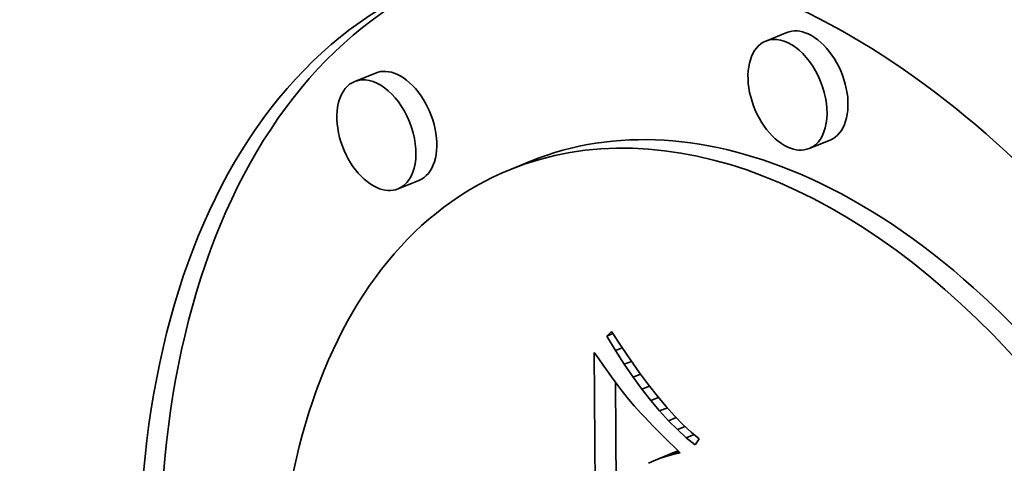
# Model space of a CAD drawing. Extents: x 0 to 10.8, y 0 to 8.3.
# Drawn here: x 9.7 to 9.7, y 4.3 to 4.3 of the extents above; entities that cross this region are included whole.
import ezdxf

# ---------------------------------------------------------------- set-up
doc = ezdxf.new("R2010")
doc.units = 0
doc.header["$MEASUREMENT"] = 0
doc.layers.get('0').update_dxf_attribs({"lineweight": 13})

msp = doc.modelspace()

# ---------------------------------------------------------------- linework, layer by layer
at = {"color": 7, "lineweight": 35, "ltscale": 2.10924e-05}
for p, q in [((9.715174, 4.272039), (9.714392, 4.271723)), ((9.699794, 4.270528), (9.699012, 4.270212)), ((9.716794, 4.268023), (9.716011, 4.267707)), ((9.70562, 4.267241), (9.704838, 4.266926)), ((9.701414, 4.266513), (9.700632, 4.266197)), ((9.710195, 4.256033), (9.710977, 4.256349))]:
    msp.add_line(p, q, dxfattribs=at)
at = {"color": 7, "lineweight": 35, "ltscale": 6.23112e-06}
msp.add_line((9.708439, 4.260692), (9.708619, 4.260864), dxfattribs=at)
at = {"color": 7, "lineweight": 35, "ltscale": 6.23449e-06}
msp.add_line((9.708439, 4.260692), (9.70867, 4.260785), dxfattribs=at)
at = {"color": 7, "lineweight": 35, "ltscale": 1.58011e-05}
msp.add_line((9.708766, 4.260151), (9.708439, 4.260692), dxfattribs=at)
at = {"color": 7, "lineweight": 35, "ltscale": 1.63326e-05}
msp.add_line((9.708619, 4.260864), (9.708974, 4.260316), dxfattribs=at)
at = {"color": 7, "lineweight": 35, "ltscale": 6.77918e-06}
msp.add_line((9.708766, 4.260151), (9.709017, 4.260252), dxfattribs=at)
at = {"color": 7, "lineweight": 35, "ltscale": 1.55685e-05}
msp.add_line((9.708974, 4.260316), (9.709323, 4.259801), dxfattribs=at)
at = {"color": 7, "lineweight": 35, "ltscale": 7.53631e-06}
msp.add_line((9.707974, 4.260084), (9.708146, 4.259837), dxfattribs=at)
at = {"color": 7, "lineweight": 35, "ltscale": 0.000366489}
msp.add_line((9.708058, 4.245425), (9.707974, 4.260084), dxfattribs=at)
at = {"color": 7, "lineweight": 35, "ltscale": 7.14912e-06}
msp.add_line((9.708146, 4.259837), (9.708311, 4.259603), dxfattribs=at)
at = {"color": 7, "lineweight": 35, "ltscale": 1.51789e-05}
msp.add_line((9.709094, 4.25964), (9.708766, 4.260151), dxfattribs=at)
at = {"color": 7, "lineweight": 35, "ltscale": 1.4808e-05}
msp.add_line((9.709323, 4.259801), (9.709667, 4.259318), dxfattribs=at)
at = {"color": 7, "lineweight": 35, "ltscale": 6.76616e-06}
msp.add_line((9.708311, 4.259603), (9.708468, 4.259383), dxfattribs=at)
at = {"color": 7, "lineweight": 35, "ltscale": 7.20893e-06}
msp.add_line((9.709094, 4.25964), (9.709361, 4.259748), dxfattribs=at)
at = {"color": 7, "lineweight": 35, "ltscale": 1.45746e-05}
msp.add_line((9.709423, 4.259159), (9.709094, 4.25964), dxfattribs=at)
at = {"color": 7, "lineweight": 35, "ltscale": 6.38695e-06}
msp.add_line((9.708468, 4.259383), (9.708618, 4.259176), dxfattribs=at)
at = {"color": 7, "lineweight": 35, "ltscale": 6.00451e-06}
msp.add_line((9.708618, 4.259176), (9.70876, 4.258982), dxfattribs=at)
at = {"color": 7, "lineweight": 35, "ltscale": 7.52068e-06}
msp.add_line((9.709423, 4.259159), (9.709702, 4.259271), dxfattribs=at)
at = {"color": 7, "lineweight": 35, "ltscale": 1.39771e-05}
msp.add_line((9.709752, 4.258707), (9.709423, 4.259159), dxfattribs=at)
at = {"color": 7, "lineweight": 35, "ltscale": 1.40592e-05}
msp.add_line((9.709667, 4.259318), (9.710004, 4.258868), dxfattribs=at)
at = {"color": 7, "lineweight": 35, "ltscale": 5.62201e-06}
msp.add_line((9.70876, 4.258982), (9.708894, 4.258802), dxfattribs=at)
at = {"color": 7, "lineweight": 35, "ltscale": 0.000320382}
msp.add_line((9.708839, 4.24616), (9.708765, 4.258975), dxfattribs=at)
at = {"color": 7, "lineweight": 35, "ltscale": 5.24783e-06}
msp.add_line((9.708894, 4.258802), (9.709021, 4.258635), dxfattribs=at)
at = {"color": 7, "lineweight": 35, "ltscale": 7.73527e-06}
msp.add_line((9.709752, 4.258707), (9.710039, 4.258823), dxfattribs=at)
at = {"color": 7, "lineweight": 35, "ltscale": 1.3398e-05}
msp.add_line((9.710083, 4.258285), (9.709752, 4.258707), dxfattribs=at)
at = {"color": 7, "lineweight": 35, "ltscale": 1.332e-05}
msp.add_line((9.710004, 4.258868), (9.710335, 4.25845), dxfattribs=at)
at = {"color": 7, "lineweight": 35, "ltscale": 9.34492e-06}
msp.add_line((9.709021, 4.258635), (9.709253, 4.258341), dxfattribs=at)
at = {"color": 7, "lineweight": 35, "ltscale": 8.21038e-06}
msp.add_line((9.709253, 4.258341), (9.709464, 4.25809), dxfattribs=at)
at = {"color": 7, "lineweight": 35, "ltscale": 7.86249e-06}
msp.add_line((9.710083, 4.258285), (9.710375, 4.258403), dxfattribs=at)
at = {"color": 7, "lineweight": 35, "ltscale": 1.25922e-05}
msp.add_line((9.710335, 4.25845), (9.710659, 4.258065), dxfattribs=at)
at = {"color": 7, "lineweight": 35, "ltscale": 9.35385e-06}
msp.add_line((9.709464, 4.25809), (9.709714, 4.257811), dxfattribs=at)
at = {"color": 7, "lineweight": 35, "ltscale": 1.28357e-05}
msp.add_line((9.710414, 4.257893), (9.710083, 4.258285), dxfattribs=at)
at = {"color": 7, "lineweight": 35, "ltscale": 7.90915e-06}
msp.add_line((9.710414, 4.257893), (9.710708, 4.258012), dxfattribs=at)
at = {"color": 7, "lineweight": 35, "ltscale": 1.18775e-05}
msp.add_line((9.710659, 4.258065), (9.710978, 4.257713), dxfattribs=at)
at = {"color": 7, "lineweight": 35, "ltscale": 5.25157e-06}
msp.add_line((9.709714, 4.257811), (9.709858, 4.257658), dxfattribs=at)
at = {"color": 7, "lineweight": 35, "ltscale": 5.63783e-06}
msp.add_line((9.709858, 4.257658), (9.710013, 4.257495), dxfattribs=at)
at = {"color": 7, "lineweight": 35, "ltscale": 1.22928e-05}
msp.add_line((9.710747, 4.257531), (9.710414, 4.257893), dxfattribs=at)
at = {"color": 7, "lineweight": 35, "ltscale": 7.90647e-06}
msp.add_line((9.710747, 4.257531), (9.71104, 4.257649), dxfattribs=at)
at = {"color": 7, "lineweight": 35, "ltscale": 1.11714e-05}
msp.add_line((9.710978, 4.257713), (9.71129, 4.257393), dxfattribs=at)
at = {"color": 7, "lineweight": 35, "ltscale": 6.0175e-06}
msp.add_line((9.710013, 4.257495), (9.710181, 4.257322), dxfattribs=at)
at = {"color": 7, "lineweight": 35, "ltscale": 6.40116e-06}
msp.add_line((9.710181, 4.257322), (9.710361, 4.25714), dxfattribs=at)
at = {"color": 7, "lineweight": 35, "ltscale": 1.17717e-05}
msp.add_line((9.71108, 4.257198), (9.710747, 4.257531), dxfattribs=at)
at = {"color": 7, "lineweight": 35, "ltscale": 7.88406e-06}
msp.add_line((9.71108, 4.257198), (9.711373, 4.257316), dxfattribs=at)
at = {"color": 7, "lineweight": 35, "ltscale": 1.0499e-05}
msp.add_line((9.71129, 4.257393), (9.711597, 4.257106), dxfattribs=at)
at = {"color": 7, "lineweight": 35, "ltscale": 6.78519e-06}
msp.add_line((9.710361, 4.25714), (9.710553, 4.256948), dxfattribs=at)
at = {"color": 7, "lineweight": 35, "ltscale": 7.16952e-06}
msp.add_line((9.710553, 4.256948), (9.710757, 4.256746), dxfattribs=at)
at = {"color": 7, "lineweight": 35, "ltscale": 1.12722e-05}
msp.add_line((9.711414, 4.256896), (9.71108, 4.257198), dxfattribs=at)
at = {"color": 7, "lineweight": 35, "ltscale": 7.87303e-06}
msp.add_line((9.711414, 4.256896), (9.711706, 4.257013), dxfattribs=at)
at = {"color": 7, "lineweight": 35, "ltscale": 1.08084e-05}
msp.add_line((9.71175, 4.256623), (9.711414, 4.256896), dxfattribs=at)
at = {"color": 7, "lineweight": 35, "ltscale": 9.83855e-06}
msp.add_line((9.711597, 4.257106), (9.711897, 4.256852), dxfattribs=at)
at = {"color": 7, "lineweight": 35, "ltscale": 7.55791e-06}
msp.add_line((9.710757, 4.256746), (9.710973, 4.256535), dxfattribs=at)
at = {"color": 7, "lineweight": 35, "ltscale": 7.47938e-06}
msp.add_line((9.710973, 4.256535), (9.711187, 4.256326), dxfattribs=at)
at = {"color": 7, "lineweight": 35, "ltscale": 6.81701e-06}
msp.add_line((9.711897, 4.256852), (9.71175, 4.256623), dxfattribs=at)
at = {"color": 7, "lineweight": 35, "ltscale": 5.84947e-06}
msp.add_line((9.710412, 4.25612), (9.710195, 4.256033), dxfattribs=at)
at = {"color": 7, "lineweight": 35, "ltscale": 1.88221e-05}
msp.add_line((9.710412, 4.25612), (9.711111, 4.256401), dxfattribs=at)
at = {"color": 7, "lineweight": 35, "ltscale": 6.25467e-06}
msp.add_line((9.71065, 4.256197), (9.710412, 4.25612), dxfattribs=at)
at = {"color": 7, "lineweight": 35, "ltscale": 1.27679e-05}
msp.add_line((9.71065, 4.256197), (9.711124, 4.256388), dxfattribs=at)
at = {"color": 7, "lineweight": 35, "ltscale": 6.68593e-06}
msp.add_line((9.710909, 4.256266), (9.71065, 4.256197), dxfattribs=at)
at = {"color": 7, "lineweight": 35, "ltscale": 6.49085e-06}
msp.add_line((9.710909, 4.256266), (9.711149, 4.256364), dxfattribs=at)
at = {"color": 7, "lineweight": 35, "ltscale": 7.12949e-06}
msp.add_line((9.711187, 4.256326), (9.710909, 4.256266), dxfattribs=at)
at = {"color": 7, "lineweight": 35, "ltscale": 3.57419e-06}
msp.add_line((9.71111, 4.256402), (9.710977, 4.256349), dxfattribs=at)
at = {"color": 7, "lineweight": 35, "ltscale": 5.46817e-06}
msp.add_line((9.710195, 4.256033), (9.709998, 4.255938), dxfattribs=at)
at = {"color": 7, "lineweight": 35, "ltscale": 0.03937}
for centre, major_axis, start_param, end_param in [((8.428426, 5.029542), (0.885365, -2.19465), 0.000026, 1.998424), ((8.183787, 4.93085), (0.885365, -2.19465), 0.000026, 1.998424), ((9.715368, 4.240826), (0.013364, -0.033127), 0.00004, 3.141633), ((9.715368, 4.240826), (0.013364, -0.033127), 3.141633, 5.711417), ((9.71615, 4.241142), (-0.013364, 0.033127), 0.019154, 2.569824), ((9.715201, 4.269715), (0.00081, -0.002008), 6.283102, 9.424694), ((9.715984, 4.270031), (-0.00081, 0.002008), 5.711417, 6.283102), ((9.715984, 4.270031), (-0.00081, 0.002008), 3.141509, 5.711417), ((9.715201, 4.269715), (0.00081, -0.002008), 3.141509, 5.711417), ((9.699822, 4.268205), (0.00081, -0.002008), 6.283102, 9.424694), ((9.700604, 4.26852), (-0.00081, 0.002008), 5.711417, 6.283102), ((9.715368, 4.240826), (0.010529, -0.0261), 0.00004, 3.141633), ((9.699822, 4.268205), (0.00081, -0.002008), 3.141509, 5.711417), ((9.700604, 4.26852), (-0.00081, 0.002008), 3.141509, 5.711417), ((9.71615, 4.241142), (-0.010529, 0.0261), 5.711417, 6.283226), ((9.715201, 4.269715), (0.00081, -0.002008), 5.711417, 6.283102), ((9.715368, 4.240826), (0.010529, -0.0261), 3.141633, 5.711417), ((9.71615, 4.241142), (-0.010529, 0.0261), 3.141633, 5.711417), ((9.699822, 4.268205), (0.00081, -0.002008), 5.711417, 6.283102)]:
    msp.add_ellipse(centre, major_axis=major_axis, ratio=0.616564, start_param=start_param, end_param=end_param, dxfattribs=at)

doc.saveas('drawing.dxf')
